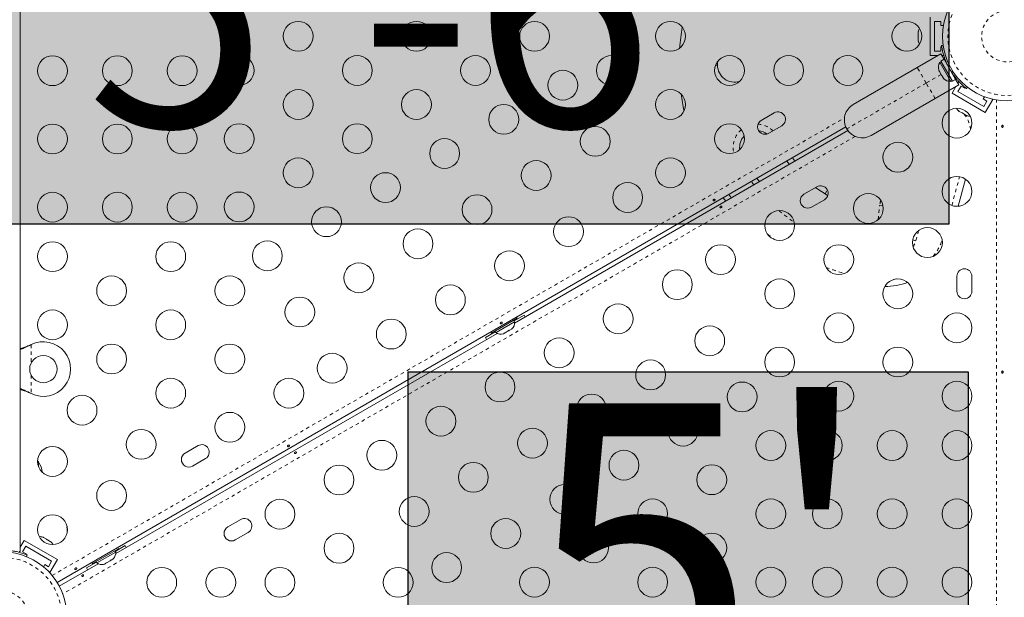
# Model space of a CAD drawing. Extents: x -93 to 484, y -51 to 446.
# Drawn here: x 178 to 207, y 196 to 213 of the extents above; entities that cross this region are included whole.
import ezdxf

# ---------------------------------------------------------------- set-up
doc = ezdxf.new("R2010")
doc.units = 0
doc.header["$LTSCALE"] = 0.125
doc.header["$MEASUREMENT"] = 0
doc.linetypes.add('PHANTOM', pattern=[0.5, 0.25, -0.05, 0.05, -0.05, 0.05, -0.05])
doc.layers.add('CONTOUR', color=7, linetype='CONTINUOUS')
doc.layers.add('HAUTEUR-PLATE-FORME', color=7, linetype='CONTINUOUS')
doc.styles.add('DIM', font='romans.shx')

msp = doc.modelspace()

# ---------------------------------------------------------------- hatches: boundary and pattern name
at = {"layer": 'HAUTEUR-PLATE-FORME', "true_color": 0xfcfcfc}
for points in [[(174.51131, 217.97412), (205.22398, 217.97412), (205.22398, 207.39484), (174.51131, 207.39484)], [(189.37874, 203.06416), (205.79052, 203.06416), (205.79052, 189.31109), (189.37874, 189.31109)]]:
    msp.add_hatch(color=7, dxfattribs=at).paths.add_polyline_path(points)

# ---------------------------------------------------------------- linework, layer by layer
at = {"layer": 'CONTOUR', "linetype": 'Continuous', "lineweight": 15}
for p, q in [((178.00943, 197.80421), (178.00943, 227.99171)), ((204.67929, 212.33546), (204.67929, 213.46046)), ((204.80429, 212.46046), (204.80429, 213.33546)), ((204.80429, 213.33546), (204.99179, 213.33546)), ((204.99179, 213.33546), (204.99179, 213.21046)), ((204.33257, 213.04794), (204.32392, 213.01025)), ((204.32392, 213.0287), (204.33257, 213.04794)), ((204.32392, 213.01025), (204.32392, 213.0287)), ((204.32392, 213.01025), (204.32392, 212.91848)), ((204.99179, 213.21046), (205.06531, 213.21046)), ((204.32392, 212.91848), (204.33257, 212.90003)), ((204.32392, 212.88013), (204.32392, 212.9179)), ((204.33257, 212.90003), (204.32392, 212.88079)), ((204.32392, 212.88079), (204.32392, 212.78774)), ((204.32392, 212.78774), (204.33257, 212.75005)), ((204.32392, 212.78774), (204.32392, 212.7685)), ((204.32392, 212.7685), (204.32392, 212.75734)), ((204.33257, 212.75005), (204.32392, 212.7685)), ((204.99179, 212.46046), (204.80429, 212.46046)), ((204.99179, 212.58546), (204.99179, 212.46046)), ((205.01722, 212.58546), (204.99179, 212.58546)), ((205.01053, 212.62913), (205.05758, 212.63572)), ((198.44366, 212.1578), (198.44309, 212.04981)), ((204.29605, 211.98388), (204.98887, 212.38388)), ((204.67929, 212.33546), (204.90501, 212.33546)), ((205.0003, 212.15232), (204.95969, 212.12887)), ((204.95969, 212.12887), (204.96721, 212.11584)), ((204.96721, 212.11584), (205.27844, 211.57678)), ((204.98887, 212.38388), (205.08101, 212.22429)), ((204.98932, 212.17135), (205.08101, 212.22429)), ((204.98955, 212.17094), (204.98932, 212.17135)), ((205.08124, 212.22388), (204.98955, 212.17094)), ((204.98955, 212.17094), (205.33004, 211.5812)), ((205.01682, 212.33546), (205.07575, 212.33546)), ((205.08124, 212.22388), (205.08101, 212.22429)), ((205.08124, 212.22388), (205.42173, 211.63414)), ((202.42327, 210.90263), (204.29605, 211.98388)), ((204.92699, 211.90431), (204.94341, 211.87586)), ((204.94341, 211.87586), (204.94688, 211.88715)), ((204.94999, 211.86447), (204.94341, 211.87586)), ((204.94688, 211.88715), (204.95735, 211.85172)), ((204.95735, 211.85172), (204.94999, 211.86447)), ((204.95735, 211.85172), (205.00947, 211.76144)), ((205.16597, 212.09641), (205.15762, 212.09159)), ((205.00947, 211.76144), (205.0309, 211.74163)), ((205.01683, 211.7487), (205.00947, 211.76144)), ((205.01683, 211.7487), (205.02743, 211.73033)), ((205.0309, 211.74163), (205.02743, 211.73033)), ((205.02743, 211.73033), (205.06336, 211.66811)), ((205.06336, 211.66811), (205.08881, 211.64133)), ((205.06336, 211.66811), (205.06738, 211.66114)), ((205.06738, 211.66114), (205.06761, 211.66074)), ((205.08881, 211.64133), (205.06738, 211.66114)), ((205.27844, 211.57678), (205.31905, 211.60023)), ((205.33004, 211.5812), (205.42173, 211.63414)), ((205.34512, 211.76683), (205.35433, 211.77215)), ((205.42173, 211.63414), (205.51387, 211.47455)), ((205.48592, 211.52296), (205.51522, 211.57372)), ((205.51387, 211.47455), (204.82105, 211.07455)), ((205.31715, 211.23066), (205.43001, 211.42614)), ((205.48791, 211.27641), (205.58166, 211.43879)), ((206.24568, 210.83891), (205.48791, 211.27641)), ((205.58166, 211.43879), (205.68991, 211.37629)), ((205.68991, 211.37629), (205.70263, 211.39833)), ((205.76633, 211.40813), (205.7371, 211.37069)), ((204.82105, 211.07455), (202.94827, 209.9933)), ((206.29143, 210.66816), (205.31715, 211.23066)), ((206.26793, 211.12745), (206.23118, 211.06379)), ((206.23118, 211.06379), (206.33943, 211.00129)), ((206.33943, 211.00129), (206.24568, 210.83891)), ((206.29143, 210.66816), (206.51018, 211.04704)), ((206.51018, 211.04704), (206.48695, 211.06046)), ((205.50105, 210.72412), (205.52936, 210.69779)), ((205.51338, 210.70701), (205.50105, 210.72412)), ((205.52936, 210.69779), (205.51338, 210.70701)), ((205.52936, 210.69779), (205.60884, 210.6519)), ((200.10568, 210.65431), (199.72679, 210.43556)), ((205.60884, 210.6519), (205.62914, 210.65017)), ((205.64205, 210.63272), (205.60934, 210.65161)), ((205.62914, 210.65017), (205.64148, 210.63306)), ((205.64148, 210.63306), (205.72206, 210.58653)), ((205.72206, 210.58653), (205.75903, 210.57518)), ((205.72206, 210.58653), (205.73872, 210.57691)), ((205.73872, 210.57691), (205.74839, 210.57133)), ((205.75903, 210.57518), (205.73872, 210.57691)), ((202.20309, 210.24146), (179.08907, 196.89657)), ((192.4962, 204.49284), (202.26559, 210.1332)), ((199.94554, 210.05668), (200.32443, 210.27543)), ((200.55486, 209.14551), (200.47184, 209.24192)), ((205.71085, 208.71283), (205.49791, 207.91811)), ((201.35568, 208.48925), (200.97679, 208.2705)), ((198.68905, 208.06829), (198.61283, 208.16862)), ((201.19554, 207.89161), (201.57443, 208.11036)), ((205.46054, 205.86671), (205.46054, 205.42921)), ((205.89804, 205.42921), (205.89804, 205.86671)), ((192.5755, 204.63447), (191.81773, 204.19697)), ((192.77519, 204.72609), (192.48291, 204.55734)), ((192.5755, 204.63447), (192.5545, 204.67084)), ((192.80409, 204.6706), (192.77519, 204.72609)), ((191.95614, 204.22273), (192.49611, 204.53447)), ((192.34134, 204.28277), (192.40432, 204.31913)), ((192.40432, 204.31913), (192.4312, 204.34464)), ((192.40432, 204.31913), (192.41164, 204.32335)), ((192.4312, 204.34464), (192.41164, 204.32335)), ((192.41164, 204.32335), (192.41215, 204.32365)), ((192.49611, 204.53447), (192.47266, 204.57509)), ((180.80486, 197.74284), (191.98002, 204.19483)), ((191.93082, 204.23859), (191.63853, 204.06984)), ((191.63853, 204.06984), (191.67213, 204.01707)), ((191.79673, 204.23334), (191.81773, 204.19697)), ((191.92057, 204.25634), (191.94402, 204.21572)), ((191.94402, 204.21572), (191.95614, 204.22273)), ((192.16858, 204.18302), (192.19618, 204.19896)), ((192.18453, 204.20223), (192.22007, 204.21275)), ((192.19618, 204.19896), (192.18453, 204.20223)), ((192.20814, 204.20587), (192.19618, 204.19896)), ((192.22007, 204.21275), (192.20814, 204.20587)), ((192.22007, 204.21275), (192.31013, 204.26475)), ((192.31013, 204.26475), (192.3297, 204.28604)), ((192.32419, 204.27287), (192.31025, 204.26482)), ((192.32419, 204.27287), (192.34134, 204.28277)), ((192.3297, 204.28604), (192.34134, 204.28277)), ((178.29697, 203.85115), (178.32693, 203.86364)), ((178.30296, 203.85115), (178.32693, 203.86364)), ((178.32693, 202.43228), (178.29697, 202.44477)), ((178.32693, 202.43228), (178.30296, 202.44477)), ((183.21818, 200.90431), (182.8393, 200.68556)), ((178.54693, 200.42921), (178.51587, 200.45478)), ((178.54693, 200.42921), (178.54693, 200.27953)), ((183.05805, 200.30668), (183.43693, 200.52543)), ((184.46818, 198.73925), (184.0893, 198.5205)), ((184.30805, 198.14161), (184.68693, 198.36036)), ((178.12229, 198.12777), (178.00943, 197.93229)), ((178.12229, 198.12777), (179.09657, 197.56527)), ((178.65469, 198.22075), (178.675, 198.21901)), ((178.69166, 198.20939), (178.65469, 198.22075)), ((178.675, 198.21901), (178.66533, 198.2246)), ((178.69166, 198.20939), (178.675, 198.21901)), ((178.77225, 198.16287), (178.69166, 198.20939)), ((178.77181, 198.16312), (178.80438, 198.14432)), ((178.78458, 198.14576), (178.77225, 198.16287)), ((178.80489, 198.14402), (178.78458, 198.14576)), ((178.88436, 198.09814), (178.80489, 198.14402)), ((178.91268, 198.0718), (178.88436, 198.09814)), ((178.88436, 198.09814), (178.90034, 198.08891)), ((178.90034, 198.08891), (178.91268, 198.0718)), ((181.08385, 197.97609), (180.79156, 197.80734)), ((181.11275, 197.9206), (181.08385, 197.97609)), ((177.97257, 197.80421), (178.00943, 197.80421)), ((178.07429, 197.79464), (178.16804, 197.95702)), ((178.18255, 197.73214), (178.07429, 197.79464)), ((178.16804, 197.95702), (178.92582, 197.51952)), ((178.17279, 197.71524), (178.18255, 197.73214)), ((178.21099, 197.70032), (178.19101, 197.65092)), ((180.88415, 197.88447), (180.12638, 197.44697)), ((180.25267, 197.46572), (180.80476, 197.78447)), ((180.80476, 197.78447), (180.78131, 197.82509)), ((180.88415, 197.88447), (180.86315, 197.92084)), ((178.72381, 197.41964), (178.68706, 197.35597)), ((178.83207, 197.35714), (178.72381, 197.41964)), ((178.92582, 197.51952), (178.83207, 197.35714)), ((179.09657, 197.56527), (178.87782, 197.18638)), ((179.15157, 196.78832), (180.28868, 197.44483)), ((180.23947, 197.48859), (179.94719, 197.31984)), ((180.10538, 197.48334), (180.12638, 197.44697)), ((180.22922, 197.50634), (180.25267, 197.46572)), ((180.44574, 197.42483), (180.47833, 197.43366)), ((180.47833, 197.43366), (180.44574, 197.42483)), ((180.47833, 197.43366), (180.52454, 197.46034)), ((180.52021, 197.46783), (180.55281, 197.47666)), ((180.52454, 197.46034), (180.52021, 197.46783)), ((180.55281, 197.47666), (180.64523, 197.53001)), ((180.64523, 197.53001), (180.66917, 197.55383)), ((180.66917, 197.55383), (180.6735, 197.54634)), ((180.6735, 197.54634), (180.7197, 197.57301)), ((180.74365, 197.59683), (180.7197, 197.57301)), ((180.7197, 197.57301), (180.74365, 197.59683)), ((178.85458, 197.1998), (178.87782, 197.18638)), ((179.94719, 197.31984), (179.98079, 197.26707))]:
    msp.add_line(p, q, dxfattribs=at)
at = {"layer": 'CONTOUR', "linetype": 'PHANTOM', "lineweight": 0}
for p, q in [((205.09487, 212.20028), (205.11692, 212.21301)), ((198.44309, 212.04981), (198.38524, 212.04953)), ((204.55855, 211.52921), (204.29605, 211.98388)), ((205.2496, 212.03152), (205.19983, 212.02455)), ((205.30816, 211.83691), (205.33908, 211.87653)), ((204.55855, 211.52921), (202.23111, 210.18546)), ((204.9973, 211.78253), (204.55855, 211.52921)), ((204.82105, 211.07455), (204.55855, 211.52921)), ((205.43046, 211.67119), (205.40787, 211.65815)), ((206.61629, 180.76186), (206.61629, 211.03406)), ((178.94212, 197.10098), (202.16425, 210.50828)), ((202.47725, 209.96615), (179.25512, 196.55885)), ((200.63679, 209.33715), (200.72076, 209.2413)), ((205.31048, 207.94306), (205.53606, 208.78495)), ((201.59726, 208.28244), (201.66306, 208.39278)), ((203.14937, 207.52372), (203.19592, 207.94796)), ((203.19592, 207.94796), (203.29194, 207.93743)), ((204.33698, 207.20768), (204.25722, 206.91001)), ((204.16455, 206.93484), (204.25722, 206.91001)), ((178.30296, 203.85115), (178.29697, 203.85115)), ((178.32693, 203.86364), (178.32693, 203.32739)), ((178.32693, 202.96853), (178.32693, 202.43228)), ((178.30296, 202.44477), (178.29697, 202.44477))]:
    msp.add_line(p, q, dxfattribs=at)
at = {"layer": 'CONTOUR', "linetype": 'PHANTOM', "lineweight": 0, "flags": 128}
for points in [[(199.50977, 208.54213), (199.47787, 208.58177), (199.43121, 208.64111)], [(198.77635, 208.26303), (198.83751, 208.18282), (198.85299, 208.16294)], [(199.90893, 207.09896), (200.11218, 206.94418), (200.1131, 206.9435)], [(203.59955, 205.77208), (203.6054, 205.77296), (203.70438, 205.79085)]]:
    msp.add_lwpolyline(points, dxfattribs=at)
at = {"layer": 'CONTOUR', "linetype": 'Continuous', "lineweight": 15, "flags": 128}
for points in [[(199.59515, 208.73576), (199.62447, 208.69867), (199.67429, 208.63712)], [(201.59726, 208.28244), (201.38438, 208.41778), (201.31495, 208.46573)], [(201.67173, 208.22814), (201.66794, 208.23145), (201.59726, 208.28244)]]:
    msp.add_lwpolyline(points, dxfattribs=at)
at = {"layer": 'CONTOUR', "linetype": 'Continuous', "lineweight": 15}
for centre, radius in [((206.92929, 212.89796), 1.89), ((186.15404, 212.89796), 0.4375), ((189.61815, 212.89796), 0.4375), ((193.08225, 212.89796), 0.4375), ((197.06359, 212.89796), 0.4375), ((203.99179, 212.89796), 0.4375), ((178.95318, 211.88986), 0.4375), ((180.85318, 211.88986), 0.4375), ((182.75318, 211.88986), 0.4375), ((184.42199, 211.89796), 0.4375), ((187.8861, 211.89796), 0.4375), ((191.3502, 211.89796), 0.4375), ((195.33154, 211.89796), 0.4375), ((198.79564, 211.89796), 0.4375), ((200.52769, 211.89796), 0.4375), ((202.25974, 211.89796), 0.4375), ((193.90963, 211.46489), 0.4375), ((186.15404, 210.89796), 0.4375), ((189.61815, 210.89796), 0.4375), ((197.06359, 210.89796), 0.4375), ((192.17758, 210.46489), 0.4375), ((205.46054, 210.35401), 0.4375), ((178.95318, 209.88986), 0.4375), ((180.85318, 209.88986), 0.4375), ((182.75318, 209.88986), 0.4375), ((184.42199, 209.89796), 0.4375), ((187.8861, 209.89796), 0.4375), ((194.85963, 209.81944), 0.4375), ((198.79564, 209.89796), 0.4375), ((190.44553, 209.46489), 0.4375), ((203.72849, 209.35401), 0.4375), ((186.15404, 208.89796), 0.4375), ((193.12758, 208.81944), 0.4375), ((197.06359, 208.89796), 0.4375), ((188.71348, 208.46489), 0.4375), ((205.46054, 208.35401), 0.4375), ((195.80963, 208.17399), 0.4375), ((178.95318, 207.88986), 0.4375), ((180.85318, 207.88986), 0.4375), ((182.75318, 207.88986), 0.4375), ((184.42199, 207.89796), 0.4375), ((191.39553, 207.81944), 0.4375), ((202.86247, 207.85401), 0.4375), ((186.98143, 207.46489), 0.4375), ((200.26439, 207.35401), 0.4375), ((194.07758, 207.17399), 0.4375), ((189.66348, 206.81944), 0.4375), ((204.59452, 206.85401), 0.4375), ((178.95318, 206.44191), 0.4375), ((182.41728, 206.44191), 0.4375), ((185.24938, 206.46489), 0.4375), ((198.53234, 206.35401), 0.4375), ((201.99644, 206.35401), 0.4375), ((192.34553, 206.17399), 0.4375), ((187.93143, 205.81944), 0.4375), ((197.26434, 205.62193), 0.4375), ((180.68523, 205.44191), 0.4375), ((184.14933, 205.44191), 0.4375), ((200.26439, 205.35401), 0.4375), ((203.72849, 205.35401), 0.4375), ((190.61348, 205.17399), 0.4375), ((186.19938, 204.81944), 0.4375), ((195.53229, 204.62193), 0.4375), ((178.95318, 204.44191), 0.4375), ((182.41728, 204.44191), 0.4375), ((188.88143, 204.17399), 0.4375), ((201.99644, 204.35401), 0.4375), ((205.46054, 204.35401), 0.4375), ((198.21434, 203.97649), 0.4375), ((193.80024, 203.62193), 0.4375), ((180.68523, 203.44191), 0.4375), ((184.14933, 203.44191), 0.4375), ((200.26439, 203.35401), 0.4375), ((203.72849, 203.35401), 0.4375), ((178.68443, 203.14796), 0.4), ((187.14938, 203.17399), 0.4375), ((196.48229, 202.97649), 0.4375), ((182.41728, 202.44191), 0.4375), ((185.88138, 202.44191), 0.4375), ((192.06819, 202.62193), 0.4375), ((199.16434, 202.33104), 0.4375), ((201.99644, 202.35401), 0.4375), ((205.46054, 202.35401), 0.4375), ((179.81921, 201.94191), 0.4375), ((194.75024, 201.97649), 0.4375), ((190.33614, 201.62193), 0.4375), ((184.14933, 201.44191), 0.4375), ((197.43229, 201.33104), 0.4375), ((181.55126, 200.94191), 0.4375), ((193.01819, 200.97649), 0.4375), ((200.00577, 200.90607), 0.4375), ((201.66054, 200.90607), 0.4375), ((203.56054, 200.90607), 0.4375), ((205.46054, 200.90607), 0.4375), ((178.95318, 200.44191), 0.4375), ((188.60409, 200.62193), 0.4375), ((195.70024, 200.33104), 0.4375), ((187.35013, 199.89796), 0.4375), ((191.28614, 199.97649), 0.4375), ((198.27372, 199.90607), 0.4375), ((180.68523, 199.44191), 0.4375), ((193.96819, 199.33104), 0.4375), ((189.55409, 198.97649), 0.4375), ((185.61808, 198.89796), 0.4375), ((196.54167, 198.90607), 0.4375), ((200.00577, 198.90607), 0.4375), ((201.66054, 198.90607), 0.4375), ((203.56054, 198.90607), 0.4375), ((205.46054, 198.90607), 0.4375), ((178.95318, 198.44191), 0.4375), ((192.23614, 198.33104), 0.4375), ((187.35013, 197.89796), 0.4375), ((194.80962, 197.90607), 0.4375), ((198.27372, 197.90607), 0.4375), ((177.48443, 195.89796), 1.89), ((190.50409, 197.33104), 0.4375), ((182.15398, 196.89796), 0.4375), ((183.88603, 196.89796), 0.4375), ((185.61808, 196.89796), 0.4375), ((189.08218, 196.89796), 0.4375), ((193.07757, 196.90607), 0.4375), ((196.54167, 196.90607), 0.4375), ((200.00577, 196.90607), 0.4375), ((201.66054, 196.90607), 0.4375), ((203.56054, 196.90607), 0.4375), ((205.46054, 196.90607), 0.4375)]:
    msp.add_circle(centre, radius, dxfattribs=at)
at = {"layer": 'CONTOUR', "linetype": 'PHANTOM', "lineweight": 0}
for centre, radius in [((206.92929, 212.89796), 1.73415), ((206.92929, 212.89796), 0.74728), ((177.48443, 195.89796), 1.73415), ((177.48443, 195.89796), 0.74728)]:
    msp.add_circle(centre, radius, dxfattribs=at)
at = {"layer": 'CONTOUR', "linetype": 'Continuous', "lineweight": 15}
for centre, radius, start, end in [((203.85914, 212.07532), 6.54111, 170.403766, 175.791383), ((204.57251, 212.98692), 0.2539, 145.714521, 168.258924), ((204.57251, 212.809), 0.2539, 191.741076, 214.285479), ((203.33569, 211.90346), 0.76565, 50.547898, 62.624131), ((205.1681, 211.98386), 0.2539, 145.170658, 198.258924), ((198.94309, 212.05216), 0.5, 180.269897, 287.073655), ((206.92929, 212.89796), 1.9375, 206.794751, 213.205249), ((205.25706, 211.82978), 0.2539, 221.741076, 274.829342), ((203.85914, 212.07532), 6.54111, 187.655871, 192.002415), ((200.21505, 210.46487), 0.21875, 300, 120), ((202.68577, 210.44796), 0.525, 120, 210), ((205.67386, 210.9014), 0.2539, 205.714521, 228.258924), ((199.83617, 210.24612), 0.21875, 120, 300), ((205.82794, 210.81245), 0.2539, 251.741076, 274.285479), ((199.59014, 209.63735), 0.5, 52.676781, 83.311939), ((202.68577, 210.44796), 0.525, 210, 300), ((199.59014, 209.63735), 0.5, 136.827686, 186.850455), ((201.46505, 208.29981), 0.21875, 300, 120), ((201.08617, 208.08106), 0.21875, 120, 300), ((205.67929, 205.86671), 0.21875, 0, 180), ((203.33269, 207.56483), 2, 270.357018, 289.943081), ((205.67929, 205.42921), 0.21875, 180, 0), ((192.24311, 204.5131), 0.2539, 311.741076, 4.829342), ((192.08903, 204.42414), 0.2539, 235.170658, 288.258924), ((178.68443, 203.14796), 0.8, 243.456637, 116.543363), ((183.32756, 200.71487), 0.21875, 300, 120), ((182.94867, 200.49612), 0.21875, 120, 300), ((177.73052, 199.96046), 0.94141, 9.662438, 29.862834), ((180.14249, 198.51286), 0.76565, 177.375869, 189.452102), ((184.57756, 198.54981), 0.21875, 300, 120), ((184.19867, 198.33106), 0.21875, 120, 300), ((178.58578, 197.98348), 0.2539, 71.741076, 94.285479), ((178.73986, 197.89452), 0.2539, 25.714521, 48.258924), ((180.55177, 197.7631), 0.2539, 318.512587, 4.829342), ((180.39768, 197.67414), 0.2539, 235.170658, 281.773154)]:
    msp.add_arc(centre, radius, start, end, dxfattribs=at)
at = {"layer": 'CONTOUR', "linetype": 'PHANTOM', "lineweight": 0}
for centre, radius, start, end in [((205.04675, 210.09808), 0.8125, 4.899553, 39.422435), ((199.59014, 209.63735), 0.6875, 130.349572, 193.328569), ((199.59014, 209.63735), 0.6875, 45.648953, 86.542694), ((203.75507, 207.8866), 0.5625, 158.776857, 173.737675), ((203.85914, 212.07532), 5.60361, 229.865481, 235.563989), ((203.68974, 207.06207), 0.5875, 325.651505, 345), ((203.33269, 207.56483), 1.8125, 322.027817, 339.185052), ((203.85914, 212.07532), 6.35361, 249.377421, 254.554895)]:
    msp.add_arc(centre, radius, start, end, dxfattribs=at)
at = {"layer": 'CONTOUR', "linetype": 'Continuous', "lineweight": 15}
for points, knots in [([(205.19983, 212.02455), (205.18456, 212.05604), (205.15404, 212.11902), (205.11558, 212.21419), (205.0837, 212.30594), (205.05874, 212.39074), (205.04031, 212.46527), (205.02712, 212.52821), (205.01837, 212.57706), (205.0119, 212.619), (205.01105, 212.6253), (205.01053, 212.62913)], [0, 0, 0, 0, 0.10582577, 0.21161743, 0.3176093, 0.42359785, 0.5267906, 0.62999275, 0.7342298, 0.83847092, 1, 1, 1, 1]), ([(205.7371, 211.37069), (205.73571, 211.37175), (205.73294, 211.37388), (205.71157, 211.39084), (205.67823, 211.41822), (205.63389, 211.45668), (205.58063, 211.50622), (205.52163, 211.56561), (205.45964, 211.63441), (205.38643, 211.72309), (205.33754, 211.79418), (205.30816, 211.83691)], [0, 0, 0, 0, 0.10614519, 0.21228993, 0.3184544, 0.42461244, 0.53029726, 0.63597269, 0.73977391, 0.84358572, 1, 1, 1, 1]), ([(206.77258, 210.27451), (206.77406, 210.27749), (206.77702, 210.28347), (206.78388, 210.2894), (206.79139, 210.29218), (206.79884, 210.29135), (206.80537, 210.2871), (206.8104, 210.27986), (206.81353, 210.27041), (206.8145, 210.25984), (206.81327, 210.24938), (206.80994, 210.24017), (206.80472, 210.2332), (206.79802, 210.22929), (206.79052, 210.22889), (206.78305, 210.23202), (206.77652, 210.23832), (206.77179, 210.24714), (206.7696, 210.25744), (206.77007, 210.26699), (206.77186, 210.27235), (206.77258, 210.27451)], [0, 0, 0, 0, 0.05380011, 0.10759858, 0.16135839, 0.21475335, 0.26800591, 0.32155397, 0.37538318, 0.42903836, 0.48233152, 0.53564135, 0.58931787, 0.64314195, 0.69666566, 0.74991228, 0.80332992, 0.85710409, 0.91086839, 0.96426434, 1, 1, 1, 1]), ([(198.34357, 208.12195), (198.3469, 208.12216), (198.35356, 208.12259), (198.36213, 208.11962), (198.36829, 208.1145), (198.3713, 208.10763), (198.37087, 208.09985), (198.36712, 208.09187), (198.3605, 208.08444), (198.35183, 208.07832), (198.34216, 208.07415), (198.33252, 208.07243), (198.32387, 208.07346), (198.31713, 208.07731), (198.31304, 208.08361), (198.31202, 208.09164), (198.31421, 208.10045), (198.31948, 208.10895), (198.32731, 208.116), (198.33581, 208.12036), (198.34135, 208.1215), (198.34357, 208.12195)], [0, 0, 0, 0, 0.05380011, 0.10759858, 0.16135839, 0.21475335, 0.26800591, 0.32155397, 0.37538318, 0.42903836, 0.48233152, 0.53564135, 0.58931787, 0.64314195, 0.69666566, 0.74991228, 0.80332992, 0.85710409, 0.91086839, 0.96426434, 1, 1, 1, 1]), ([(198.54091, 207.87397), (198.53759, 207.87376), (198.53093, 207.87334), (198.52236, 207.87631), (198.5162, 207.88143), (198.51319, 207.88829), (198.51362, 207.89607), (198.51737, 207.90405), (198.52399, 207.91148), (198.53266, 207.91761), (198.54233, 207.92178), (198.55197, 207.9235), (198.56061, 207.92246), (198.56735, 207.91862), (198.57145, 207.91231), (198.57247, 207.90428), (198.57028, 207.89548), (198.56501, 207.88697), (198.55718, 207.87993), (198.54868, 207.87556), (198.54314, 207.87443), (198.54091, 207.87397)], [0, 0, 0, 0, 0.05380011, 0.10759858, 0.16135839, 0.21475335, 0.26800591, 0.32155397, 0.37538318, 0.42903836, 0.48233152, 0.53564135, 0.58931787, 0.64314195, 0.69666566, 0.74991228, 0.80332992, 0.85710409, 0.91086839, 0.96426434, 1, 1, 1, 1]), ([(192.10819, 204.52195), (192.11152, 204.52216), (192.11818, 204.52259), (192.12674, 204.51962), (192.1329, 204.5145), (192.13591, 204.50763), (192.13549, 204.49985), (192.13174, 204.49187), (192.12512, 204.48444), (192.11645, 204.47832), (192.10678, 204.47415), (192.09714, 204.47243), (192.08849, 204.47346), (192.08175, 204.47731), (192.07766, 204.48361), (192.07664, 204.49164), (192.07883, 204.50045), (192.08409, 204.50895), (192.09192, 204.516), (192.10042, 204.52036), (192.10597, 204.5215), (192.10819, 204.52195)], [0, 0, 0, 0, 0.05380011, 0.10759858, 0.16135839, 0.21475335, 0.26800591, 0.32155397, 0.37538318, 0.42903836, 0.48233152, 0.53564135, 0.58931787, 0.64314195, 0.69666566, 0.74991228, 0.80332992, 0.85710409, 0.91086839, 0.96426434, 1, 1, 1, 1]), ([(178.00943, 203.72285), (178.01731, 203.72552), (178.06424, 203.74142), (178.16263, 203.78214), (178.25304, 203.8266), (178.30296, 203.85115)], [0, 0, 0, 0, 0.08283304, 0.4936263, 1, 1, 1, 1]), ([(178.00943, 203.74651), (178.02478, 203.7512), (178.07684, 203.76714), (178.17322, 203.80222), (178.25404, 203.83418), (178.29697, 203.85115)], [0, 0, 0, 0, 0.16381387, 0.55580425, 1, 1, 1, 1]), ([(206.77258, 203.07451), (206.77406, 203.07749), (206.77702, 203.08347), (206.78388, 203.0894), (206.79139, 203.09218), (206.79884, 203.09135), (206.80537, 203.0871), (206.8104, 203.07986), (206.81353, 203.07041), (206.8145, 203.05984), (206.81327, 203.04938), (206.80994, 203.04017), (206.80472, 203.0332), (206.79802, 203.02929), (206.79052, 203.02889), (206.78305, 203.03202), (206.77652, 203.03832), (206.77179, 203.04714), (206.7696, 203.05744), (206.77007, 203.06699), (206.77186, 203.07235), (206.77258, 203.07451)], [0, 0, 0, 0, 0.05380011, 0.10759858, 0.16135839, 0.21475335, 0.26800591, 0.32155397, 0.37538318, 0.42903836, 0.48233152, 0.53564135, 0.58931787, 0.64314195, 0.69666566, 0.74991228, 0.80332992, 0.85710409, 0.91086839, 0.96426434, 1, 1, 1, 1]), ([(178.30296, 202.44477), (178.25751, 202.46752), (178.16749, 202.51258), (178.06669, 202.55383), (178.01701, 202.56967), (178.00943, 202.57209)], [0, 0, 0, 0, 0.46356761, 0.91819349, 1, 1, 1, 1]), ([(178.29697, 202.44477), (178.23961, 202.46814), (178.14266, 202.50765), (178.04806, 202.5366), (178.00943, 202.54842)], [0, 0, 0, 0, 0.59156293, 1, 1, 1, 1]), ([(185.87281, 200.92195), (185.87614, 200.92216), (185.88279, 200.92259), (185.89136, 200.91962), (185.89752, 200.9145), (185.90053, 200.90763), (185.90011, 200.89985), (185.89635, 200.89187), (185.88973, 200.88444), (185.88107, 200.87832), (185.87139, 200.87415), (185.86175, 200.87243), (185.85311, 200.87346), (185.84637, 200.87731), (185.84227, 200.88361), (185.84125, 200.89164), (185.84344, 200.90045), (185.84871, 200.90895), (185.85654, 200.916), (185.86504, 200.92036), (185.87059, 200.9215), (185.87281, 200.92195)], [0, 0, 0, 0, 0.05380011, 0.10759858, 0.16135839, 0.21475335, 0.26800591, 0.32155397, 0.37538318, 0.42903836, 0.48233152, 0.53564135, 0.58931787, 0.64314195, 0.69666566, 0.74991228, 0.80332992, 0.85710409, 0.91086839, 0.96426434, 1, 1, 1, 1]), ([(186.07015, 200.67397), (186.06682, 200.67376), (186.06016, 200.67334), (186.0516, 200.67631), (186.04544, 200.68143), (186.04243, 200.68829), (186.04285, 200.69607), (186.0466, 200.70405), (186.05322, 200.71148), (186.06189, 200.71761), (186.07156, 200.72178), (186.0812, 200.7235), (186.08985, 200.72246), (186.09659, 200.71862), (186.10068, 200.71231), (186.1017, 200.70428), (186.09951, 200.69548), (186.09425, 200.68697), (186.08642, 200.67993), (186.07792, 200.67556), (186.07237, 200.67443), (186.07015, 200.67397)], [0, 0, 0, 0, 0.05380011, 0.10759858, 0.16135839, 0.21475335, 0.26800591, 0.32155397, 0.37538318, 0.42903836, 0.48233152, 0.53564135, 0.58931787, 0.64314195, 0.69666566, 0.74991228, 0.80332992, 0.85710409, 0.91086839, 0.96426434, 1, 1, 1, 1]), ([(177.59276, 197.83868), (177.62767, 197.83615), (177.69748, 197.8311), (177.79912, 197.81682), (177.89452, 197.79855), (177.98043, 197.77777), (178.0542, 197.75647), (178.1153, 197.73642), (178.16198, 197.71957), (178.20154, 197.70421), (178.20742, 197.70179), (178.21099, 197.70032)], [0, 0, 0, 0, 0.10582577, 0.21161743, 0.3176093, 0.42359785, 0.5267906, 0.62999275, 0.7342298, 0.83847092, 1, 1, 1, 1]), ([(179.63743, 197.32195), (179.64075, 197.32216), (179.64741, 197.32259), (179.65598, 197.31962), (179.66214, 197.3145), (179.66515, 197.30763), (179.66472, 197.29985), (179.66097, 197.29187), (179.65435, 197.28444), (179.64568, 197.27832), (179.63601, 197.27415), (179.62637, 197.27243), (179.61773, 197.27346), (179.61099, 197.27731), (179.60689, 197.28361), (179.60587, 197.29164), (179.60806, 197.30045), (179.61333, 197.30895), (179.62116, 197.316), (179.62966, 197.32036), (179.6352, 197.3215), (179.63743, 197.32195)], [0, 0, 0, 0, 0.05380011, 0.10759858, 0.16135839, 0.21475335, 0.26800591, 0.32155397, 0.37538318, 0.42903836, 0.48233152, 0.53564135, 0.58931787, 0.64314195, 0.69666566, 0.74991228, 0.80332992, 0.85710409, 0.91086839, 0.96426434, 1, 1, 1, 1]), ([(179.83477, 197.07397), (179.83144, 197.07376), (179.82478, 197.07334), (179.81622, 197.07631), (179.81005, 197.08143), (179.80704, 197.08829), (179.80747, 197.09607), (179.81122, 197.10405), (179.81784, 197.11148), (179.82651, 197.11761), (179.83618, 197.12178), (179.84582, 197.1235), (179.85447, 197.12246), (179.86121, 197.11862), (179.8653, 197.11231), (179.86632, 197.10428), (179.86413, 197.09548), (179.85887, 197.08697), (179.85104, 197.07993), (179.84253, 197.07556), (179.83699, 197.07443), (179.83477, 197.07397)], [0, 0, 0, 0, 0.05380011, 0.10759858, 0.16135839, 0.21475335, 0.26800591, 0.32155397, 0.37538318, 0.42903836, 0.48233152, 0.53564135, 0.58931787, 0.64314195, 0.69666566, 0.74991228, 0.80332992, 0.85710409, 0.91086839, 0.96426434, 1, 1, 1, 1])]:
    msp.add_open_spline(points, degree=3, knots=knots, dxfattribs=at)
at = {"layer": 'HAUTEUR-PLATE-FORME', "color": 0}
for points in [[(174.51131, 217.97412), (205.22398, 217.97412), (205.22398, 207.39484), (174.51131, 207.39484)], [(189.37874, 203.06416), (205.79052, 203.06416), (205.79052, 189.31109), (189.37874, 189.31109)]]:
    msp.add_lwpolyline(points, close=True, dxfattribs=at)

# ---------------------------------------------------------------- texts
at = {"layer": 'HAUTEUR-PLATE-FORME', "color": 7, "attachment_point": 5, "style": 'DIM'}
for s, insert, char_height, width in [('{5\'-6"}', (190.5307, 212.84901), 7.02, 25.8314063), ("{5'}", (197.90497, 196.40152), 9.126, 17.1244593)]:
    msp.add_mtext(s, dxfattribs=dict(at, insert=insert, char_height=char_height, width=width))

doc.saveas('drawing.dxf')
